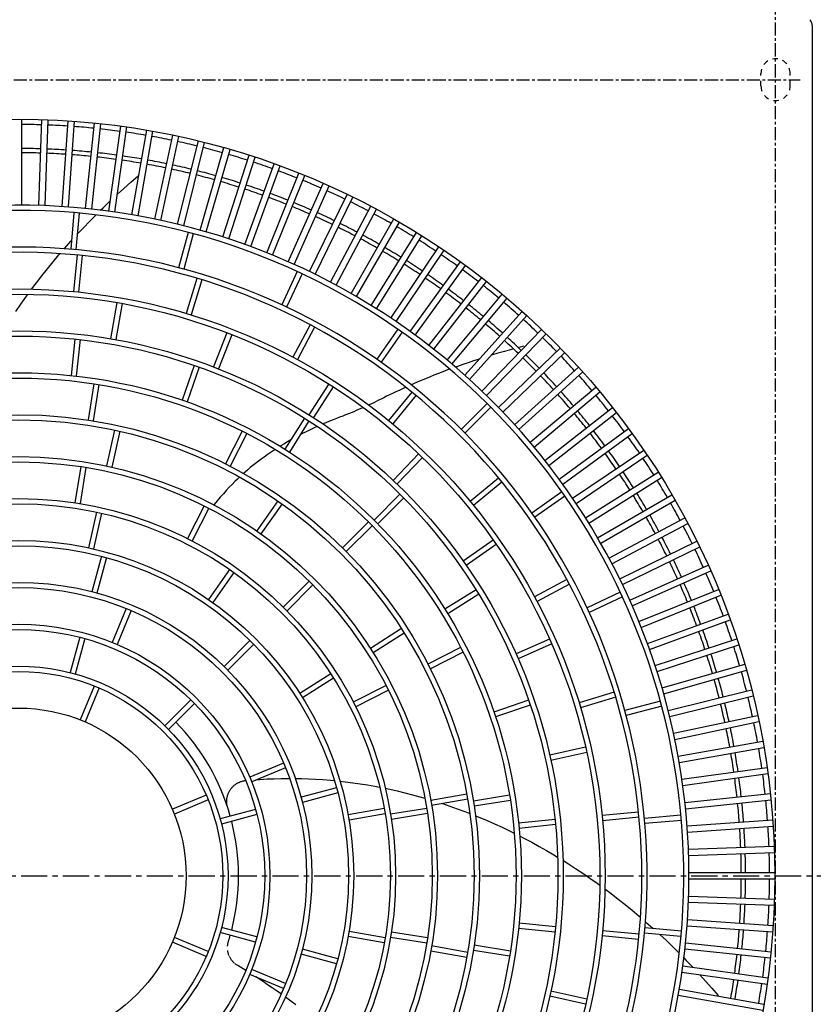
# Model space of a CAD drawing. Extents: x 1 to 19501, y 3 to 13853.
# Drawn here: x 1702 to 2081, y 10228 to 10698 of the extents above; entities that cross this region are included whole.
import ezdxf

# ---------------------------------------------------------------- set-up
doc = ezdxf.new("R2010")
doc.units = 0
doc.header["$MEASUREMENT"] = 0
for name, pattern in [('CENTER1', [10, 6.25, -1.25, 1.25, -1.25]), ('CENTER2', [20, 12.5, -2.5, 2.5, -2.5]), ('DASHED2', [5, 2.5, -2.5])]:
    doc.linetypes.add(name, pattern=pattern)
doc.layers.add('_4-0_CAHV-P500AK2-H', color=7, linetype='CONTINUOUS')

msp = doc.modelspace()

# ---------------------------------------------------------------- linework, layer by layer
at = {"layer": '_4-0_CAHV-P500AK2-H', "color": 9, "linetype": 'CENTER1'}
for p, q in [((2062.79, 9890.29), (2062.79, 11748.14)), ((1329.05, 10669.19), (2074.55, 10669.19))]:
    msp.add_line(p, q, dxfattribs=at)
at = {"layer": '_4-0_CAHV-P500AK2-H', "color": 7, "linetype": 'Continuous'}
for p, q in [((2080.29, 10694.99), (2080.29, 9879.37)), ((2080.29, 10694.99), (2080.29, 9879.37)), ((2080.29, 10694.99), (2080.29, 9879.37)), ((1702.8, 10609.3), (1702.8, 10650.32)), ((1710.97, 10609.16), (1712.4, 10650.15)), ((1713.97, 10609.06), (1715.4, 10650.05)), ((1722.13, 10608.63), (1724.99, 10649.55)), ((1725.12, 10608.42), (1727.98, 10649.34)), ((1733.26, 10607.71), (1737.55, 10648.5)), ((1736.25, 10607.39), (1740.54, 10648.19)), ((1744.36, 10606.4), (1750.07, 10647.01)), ((1747.33, 10605.98), (1753.04, 10646.6)), ((1755.4, 10604.7), (1762.53, 10645.09)), ((1758.36, 10604.18), (1765.48, 10644.57)), ((1766.38, 10602.62), (1774.91, 10642.74)), ((1769.32, 10602), (1777.85, 10642.12)), ((1777.28, 10600.16), (1787.2, 10639.96)), ((1780.19, 10599.43), (1790.12, 10639.23)), ((1788.09, 10597.32), (1799.39, 10636.74)), ((1790.97, 10596.49), (1802.28, 10635.92)), ((1798.79, 10594.1), (1811.46, 10633.11)), ((1801.64, 10593.17), (1814.32, 10632.18)), ((1809.37, 10590.51), (1823.4, 10629.06)), ((1812.19, 10589.48), (1826.22, 10628.03)), ((1754.96, 10620.22), (1758.45, 10623.22)), ((1758.45, 10623.22), (1758.71, 10623.43)), ((1819.82, 10586.56), (1835.18, 10624.59)), ((1822.6, 10585.43), (1837.97, 10623.46)), ((1748.52, 10614.47), (1751.55, 10617.22)), ((1751.55, 10617.22), (1754.96, 10620.22)), ((1830.12, 10582.24), (1846.81, 10619.71)), ((1832.87, 10581.02), (1849.55, 10618.49)), ((1840.27, 10577.56), (1858.25, 10614.43)), ((1842.97, 10576.25), (1860.95, 10613.11)), ((1740.48, 10606.84), (1741.7, 10608.04)), ((1741.7, 10608.04), (1744.94, 10611.14)), ((1850.25, 10572.54), (1869.51, 10608.75)), ((1727.73, 10605.7), (1726.2, 10588.26)), ((1730.22, 10605.49), (1728.7, 10588.05)), ((1735.37, 10601.73), (1738.19, 10604.58)), ((1852.9, 10571.13), (1872.16, 10607.35)), ((1729.34, 10595.4), (1732.27, 10598.52)), ((1732.27, 10598.52), (1735.37, 10601.73)), ((1860.05, 10567.17), (1880.56, 10602.69)), ((1862.65, 10565.67), (1883.16, 10601.19)), ((1782.29, 10596.3), (1777.76, 10579.39)), ((1784.71, 10595.66), (1780.18, 10578.75)), ((1869.65, 10561.46), (1891.39, 10596.24)), ((1872.2, 10559.87), (1893.94, 10594.65)), ((1723.11, 10588.48), (1723.38, 10588.79)), ((1723.38, 10588.79), (1726.27, 10592.04)), ((1726.27, 10592.04), (1726.56, 10592.36)), ((1879.05, 10555.41), (1901.99, 10589.42)), ((1717.77, 10582.21), (1720.55, 10585.51)), ((1720.55, 10585.51), (1721.08, 10586.13)), ((1729.22, 10585.48), (1727.5, 10568.06)), ((1731.71, 10585.24), (1729.99, 10567.82)), ((1881.54, 10553.74), (1904.48, 10587.74)), ((1715.06, 10578.89), (1717.77, 10582.21)), ((1888.24, 10549.05), (1912.35, 10582.23)), ((1890.66, 10547.29), (1914.77, 10580.47)), ((1709.82, 10572.2), (1712.41, 10575.55)), ((1712.41, 10575.55), (1715.06, 10578.89)), ((1834.39, 10577.57), (1826.99, 10561.71)), ((1836.66, 10576.52), (1829.26, 10560.65)), ((1897.19, 10542.37), (1922.44, 10574.69)), ((1707.53, 10569.15), (1709.82, 10572.2)), ((1786.49, 10574.34), (1781.41, 10557.59)), ((1788.88, 10573.62), (1783.8, 10556.87)), ((1899.56, 10540.52), (1924.81, 10572.84)), ((1702.4, 10562.01), (1704.82, 10565.43)), ((1704.82, 10565.43), (1705.73, 10566.69)), ((1905.91, 10535.38), (1932.27, 10566.8)), ((1700.05, 10558.59), (1702.4, 10562.01)), ((1748.27, 10562.79), (1745.23, 10545.55)), ((1750.73, 10562.35), (1747.69, 10545.11)), ((1908.21, 10533.45), (1934.57, 10564.87)), ((1914.37, 10528.08), (1941.82, 10558.57)), ((1916.61, 10526.08), (1944.05, 10556.56)), ((1840.48, 10552.24), (1832.23, 10536.81)), ((1800.74, 10548.37), (1794.4, 10532.05)), ((1803.07, 10547.46), (1796.73, 10531.14)), ((1842.69, 10551.07), (1834.43, 10535.63)), ((1882.44, 10550.08), (1872.4, 10535.74)), ((1884.49, 10548.65), (1874.45, 10534.31)), ((1922.58, 10520.5), (1951.08, 10550.01)), ((1924.74, 10518.42), (1953.23, 10547.92)), ((1728.22, 10545.37), (1726.39, 10527.96)), ((1730.71, 10545.1), (1728.88, 10527.69)), ((1942.64, 10541.94), (1940.19, 10541.32)), ((1927.15, 10537.66), (1926.99, 10537.61)), ((1930.21, 10538.57), (1927.15, 10537.66)), ((1933.4, 10539.49), (1930.21, 10538.57)), ((1930.52, 10512.64), (1960.03, 10541.13)), ((1932.6, 10510.48), (1962.11, 10538.97)), ((1936.72, 10540.41), (1933.4, 10539.49)), ((1937.6, 10540.64), (1936.72, 10540.41)), ((1940.19, 10541.32), (1939.91, 10541.25)), ((1785.16, 10532.75), (1779.46, 10516.2)), ((1910.9, 10532.34), (1909.86, 10531.97)), ((1913.38, 10533.21), (1910.9, 10532.34)), ((1915.94, 10534.08), (1913.38, 10533.21)), ((1918.6, 10534.96), (1915.94, 10534.08)), ((1921.34, 10535.85), (1918.6, 10534.96)), ((1921.38, 10535.86), (1921.34, 10535.85)), ((1787.52, 10531.92), (1781.82, 10515.37)), ((1899.64, 10528.09), (1897.58, 10527.26)), ((1901.76, 10528.93), (1899.64, 10528.09)), ((1903.94, 10529.77), (1901.76, 10528.93)), ((1906.19, 10530.62), (1903.94, 10529.77)), ((1907.15, 10530.98), (1906.19, 10530.62)), ((1938.18, 10504.5), (1968.66, 10531.95)), ((1940.19, 10502.27), (1970.67, 10529.72)), ((1737.23, 10524.04), (1734.49, 10506.75)), ((1739.7, 10523.65), (1736.96, 10506.36)), ((1849.39, 10523.99), (1839.99, 10509.22)), ((1889.84, 10523.99), (1888.71, 10523.5)), ((1891.7, 10524.79), (1889.84, 10523.99)), ((1893.61, 10525.61), (1891.7, 10524.79)), ((1895.57, 10526.43), (1893.61, 10525.61)), ((1897.58, 10527.26), (1895.57, 10526.43)), ((1851.5, 10522.64), (1842.1, 10507.88)), ((1878.44, 10518.75), (1877.05, 10518.07)), ((1889.13, 10520.04), (1878.02, 10506.5)), ((1879.89, 10519.45), (1878.44, 10518.75)), ((1881.4, 10520.17), (1879.89, 10519.45)), ((1891.06, 10518.45), (1879.95, 10504.92)), ((1882.97, 10520.9), (1881.4, 10520.17)), ((1884.6, 10521.65), (1882.97, 10520.9)), ((1886.15, 10522.36), (1884.6, 10521.65)), ((1945.55, 10496.1), (1976.97, 10522.47)), ((1947.48, 10493.81), (1978.9, 10520.17)), ((1868.73, 10513.95), (1868.52, 10513.85)), ((1869.79, 10514.45), (1868.73, 10513.95)), ((1870.89, 10514.99), (1869.79, 10514.45)), ((1872.04, 10515.56), (1870.89, 10514.99)), ((1873.22, 10516.15), (1872.04, 10515.56)), ((1874.45, 10516.76), (1873.22, 10516.15)), ((1875.73, 10517.4), (1874.45, 10516.76)), ((1877.05, 10518.07), (1875.73, 10517.4)), ((1924.99, 10514.66), (1912.62, 10502.28)), ((1857.48, 10509.15), (1856.07, 10508.6)), ((1858.83, 10509.69), (1857.48, 10509.15)), ((1860.13, 10510.21), (1858.83, 10509.69)), ((1861.37, 10510.72), (1860.13, 10510.21)), ((1862.57, 10511.21), (1861.37, 10510.72)), ((1863.7, 10511.69), (1862.57, 10511.21)), ((1864.78, 10512.16), (1863.7, 10511.69)), ((1865.79, 10512.6), (1864.78, 10512.16)), ((1865.9, 10512.65), (1865.79, 10512.6)), ((1926.76, 10512.89), (1914.38, 10500.51)), ((1952.62, 10487.45), (1984.94, 10512.71)), ((1954.47, 10485.09), (1986.79, 10510.34)), ((1837.8, 10507.64), (1828.52, 10492.8)), ((1839.91, 10506.31), (1830.63, 10491.46)), ((1848.06, 10505.43), (1846.64, 10504.84)), ((1849.85, 10506.15), (1848.06, 10505.43)), ((1851.52, 10506.82), (1849.85, 10506.15)), ((1853.1, 10507.44), (1851.52, 10506.82)), ((1854.61, 10508.03), (1853.1, 10507.44)), ((1856.07, 10508.6), (1854.61, 10508.03)), ((1747.17, 10501.88), (1743.38, 10484.79)), ((1749.61, 10501.34), (1745.82, 10484.25)), ((1808.04, 10501.45), (1800.09, 10485.85)), ((1810.27, 10500.31), (1802.32, 10484.71)), ((1837.24, 10500.45), (1835.76, 10499.67)), ((1838.93, 10501.3), (1837.24, 10500.45)), ((1840.6, 10502.12), (1838.93, 10501.3)), ((1842.39, 10502.97), (1840.6, 10502.12)), ((1843.88, 10503.64), (1842.39, 10502.97)), ((1959.39, 10478.56), (1992.57, 10502.67)), ((1961.15, 10476.13), (1994.34, 10500.24)), ((1827.92, 10495.24), (1826.19, 10494.18)), ((1829.74, 10496.32), (1827.92, 10495.24)), ((1831.27, 10497.2), (1829.74, 10496.32)), ((1819.94, 10490.07), (1818.51, 10489.06)), ((1821.42, 10491.08), (1819.94, 10490.07)), ((1822.94, 10492.1), (1821.42, 10491.08)), ((1823.83, 10492.68), (1822.94, 10492.1)), ((1892.35, 10490.58), (1880.25, 10477.94)), ((1965.84, 10469.44), (1999.84, 10492.38)), ((1814.5, 10486.05), (1813.22, 10485.04)), ((1815.81, 10487.05), (1814.5, 10486.05)), ((1817.14, 10488.05), (1815.81, 10487.05)), ((1818.51, 10489.06), (1817.14, 10488.05)), ((1894.16, 10488.85), (1882.05, 10476.21)), ((1967.52, 10466.95), (2001.52, 10489.89)), ((1730.97, 10484.52), (1728.23, 10467.23)), ((1733.44, 10484.13), (1730.7, 10466.84)), ((1809.47, 10481.88), (1808.71, 10481.21)), ((1810.71, 10482.95), (1809.47, 10481.88)), ((1811.96, 10484), (1810.71, 10482.95)), ((1813.22, 10485.04), (1811.96, 10484)), ((1971.97, 10460.1), (2006.75, 10481.83)), ((1803.26, 10476.01), (1801.91, 10474.61)), ((1804.56, 10477.31), (1803.26, 10476.01)), ((1805.81, 10478.53), (1804.56, 10477.31)), ((1806.77, 10479.43), (1805.81, 10478.53)), ((1930.55, 10478.96), (1917.02, 10467.85)), ((1932.14, 10477.02), (1918.61, 10465.92)), ((1973.56, 10457.55), (2008.34, 10479.29)), ((1799.1, 10471.57), (1797.64, 10469.93)), ((1800.52, 10473.14), (1799.1, 10471.57)), ((1801.91, 10474.61), (1800.52, 10473.14)), ((1883.44, 10471.34), (1871.06, 10458.96)), ((1960.75, 10472.39), (1946.41, 10462.35)), ((1796.17, 10468.2), (1794.67, 10466.39)), ((1797.64, 10469.93), (1796.17, 10468.2)), ((1825.07, 10468.14), (1815.02, 10453.8)), ((1827.11, 10466.7), (1817.07, 10452.36)), ((1885.2, 10469.56), (1872.82, 10457.18)), ((1962.18, 10470.34), (1947.84, 10460.3)), ((1977.77, 10450.55), (2013.29, 10471.06)), ((1979.27, 10447.95), (2014.79, 10468.46)), ((1738.5, 10462.81), (1734.72, 10445.72)), ((1740.95, 10462.27), (1737.16, 10445.18)), ((1789.87, 10465.79), (1781.93, 10450.19)), ((1792.1, 10464.66), (1784.15, 10449.06)), ((1794.67, 10466.39), (1794.48, 10466.17)), ((1868.41, 10458.07), (1856.03, 10445.69)), ((1983.23, 10440.8), (2019.45, 10460.06)), ((1984.64, 10438.15), (2020.86, 10457.41)), ((1870.17, 10456.3), (1857.8, 10443.92)), ((1927.97, 10449.44), (1913.63, 10439.4)), ((1988.35, 10430.87), (2025.22, 10448.85)), ((1929.4, 10447.39), (1915.06, 10437.35)), ((1989.67, 10428.17), (2026.53, 10446.15)), ((1740.86, 10441.7), (1736.33, 10424.79)), ((1743.28, 10441.05), (1738.75, 10424.14)), ((1802.11, 10435.36), (1792.07, 10421.02)), ((1804.16, 10433.92), (1794.12, 10419.58)), ((1993.12, 10420.76), (2030.59, 10437.45)), ((1994.34, 10418.02), (2031.81, 10434.71)), ((1840.11, 10429.78), (1827.73, 10417.4)), ((1963.17, 10430.58), (1947.73, 10422.33)), ((1841.88, 10428.01), (1829.5, 10415.63)), ((1919.74, 10425.7), (1904.9, 10416.42)), ((1964.35, 10428.38), (1948.91, 10420.13)), ((1988.62, 10424.55), (1972.75, 10417.16)), ((1997.53, 10410.5), (2035.56, 10425.86)), ((1921.06, 10423.57), (1906.21, 10414.29)), ((1989.68, 10422.29), (1973.81, 10414.89)), ((1998.66, 10407.72), (2036.69, 10423.08)), ((1752.77, 10416.74), (1746.08, 10400.57)), ((1755.09, 10415.79), (1748.39, 10399.61)), ((2001.59, 10400.09), (2040.13, 10414.12)), ((2002.61, 10397.27), (2041.16, 10411.3)), ((1884.12, 10407.15), (1869.36, 10397.74)), ((1730.51, 10403.05), (1725.98, 10386.14)), ((1732.92, 10402.4), (1728.39, 10385.49)), ((1811.82, 10401.48), (1799.44, 10389.1)), ((1885.47, 10405.04), (1870.7, 10395.63)), ((1954.88, 10402.14), (1938.85, 10395.09)), ((2005.27, 10389.54), (2044.28, 10402.21)), ((1813.58, 10399.71), (1801.2, 10387.33)), ((1912.41, 10398.17), (1896.81, 10390.22)), ((1955.88, 10399.85), (1939.86, 10392.8)), ((2006.2, 10386.68), (2045.21, 10399.36)), ((1913.55, 10395.94), (1897.95, 10387.99)), ((2008.59, 10378.87), (2048.02, 10390.18)), ((2009.42, 10375.98), (2048.85, 10387.29)), ((1850.37, 10385.65), (1835.61, 10376.24)), ((1851.72, 10383.54), (1836.95, 10374.13)), ((1737.46, 10379.77), (1730.76, 10363.6)), ((1739.77, 10378.82), (1733.07, 10362.64)), ((1876.76, 10380), (1861.16, 10372.05)), ((1877.9, 10377.77), (1862.3, 10369.82)), ((2011.53, 10368.09), (2051.33, 10378.01)), ((1783.51, 10373.18), (1771.14, 10360.81)), ((1944.85, 10373.06), (1928.3, 10367.36)), ((1985.72, 10376.78), (1968.97, 10371.7)), ((1986.45, 10374.39), (1969.69, 10369.3)), ((2007.76, 10372.6), (1990.85, 10368.07)), ((2012.26, 10365.18), (2052.06, 10375.1)), ((1785.29, 10371.42), (1772.91, 10359.04)), ((1945.65, 10370.69), (1929.1, 10364.99)), ((2008.41, 10370.19), (1991.5, 10365.66)), ((2014.1, 10357.21), (2054.22, 10365.74)), ((2014.72, 10354.28), (2054.84, 10362.81)), ((1972.04, 10350.5), (1954.95, 10346.71)), ((2016.28, 10346.26), (2056.68, 10353.38)), ((2016.8, 10343.3), (2057.2, 10350.42)), ((1972.58, 10348.05), (1955.49, 10344.27)), ((1827.89, 10342.98), (1811.71, 10336.28)), ((1828.85, 10340.67), (1812.67, 10333.97)), ((2018.08, 10335.23), (2058.7, 10340.94)), ((1815.44, 10335.12), (1816.55, 10335.2)), ((1816.55, 10335.2), (1820.01, 10335.4)), ((1820.01, 10335.4), (1823.41, 10335.54)), ((1823.41, 10335.54), (1826.73, 10335.62)), ((1826.73, 10335.62), (1829.97, 10335.65)), ((1829.97, 10335.65), (1830.72, 10335.65)), ((1833.39, 10335.64), (1836.38, 10335.6)), ((1836.38, 10335.6), (1839.69, 10335.5)), ((1839.69, 10335.5), (1843.13, 10335.34)), ((1843.13, 10335.34), (1846.65, 10335.11)), ((1846.65, 10335.11), (1850.22, 10334.82)), ((2018.5, 10332.26), (2059.12, 10337.97)), ((1802.36, 10330.17), (1802.54, 10330.44)), ((1802.54, 10330.44), (1802.74, 10330.71)), ((1802.74, 10330.71), (1802.94, 10330.97)), ((1802.94, 10330.97), (1803.15, 10331.23)), ((1803.15, 10331.23), (1803.37, 10331.47)), ((1803.37, 10331.47), (1803.6, 10331.71)), ((1803.6, 10331.71), (1803.84, 10331.94)), ((1803.84, 10331.94), (1804.08, 10332.17)), ((1804.08, 10332.17), (1804.33, 10332.38)), ((1804.33, 10332.38), (1804.59, 10332.59)), ((1804.59, 10332.59), (1804.86, 10332.79)), ((1804.86, 10332.79), (1805.13, 10332.98)), ((1805.13, 10332.98), (1805.41, 10333.16)), ((1805.41, 10333.16), (1805.69, 10333.33)), ((1805.69, 10333.33), (1805.98, 10333.49)), ((1805.98, 10333.49), (1806.27, 10333.65)), ((1806.27, 10333.65), (1806.57, 10333.79)), ((1806.57, 10333.79), (1806.88, 10333.92)), ((1806.88, 10333.92), (1807.18, 10334.04)), ((1807.18, 10334.04), (1807.5, 10334.15)), ((1807.5, 10334.15), (1807.81, 10334.26)), ((1807.81, 10334.26), (1808.13, 10334.35)), ((1808.13, 10334.35), (1808.45, 10334.43)), ((1808.45, 10334.43), (1808.77, 10334.5)), ((1808.77, 10334.5), (1809.1, 10334.56)), ((1809.1, 10334.56), (1809.43, 10334.6)), ((1809.43, 10334.6), (1809.69, 10334.63)), ((1853.15, 10331.18), (1836.24, 10326.65)), ((1850.22, 10334.82), (1852.1, 10334.64)), ((1854.79, 10334.36), (1857.34, 10334.07)), ((1857.34, 10334.07), (1860.88, 10333.62)), ((1860.88, 10333.62), (1864.42, 10333.11)), ((1864.42, 10333.11), (1867.95, 10332.54)), ((1867.95, 10332.54), (1871.49, 10331.92)), ((1871.49, 10331.92), (1873.69, 10331.5)), ((1876.39, 10330.96), (1878.58, 10330.5)), ((1878.58, 10330.5), (1882.16, 10329.7)), ((1790.92, 10327.67), (1774.74, 10320.97)), ((1800.75, 10325.52), (1800.79, 10325.85)), ((1800.79, 10325.85), (1800.83, 10326.18)), ((1800.83, 10326.18), (1800.89, 10326.51)), ((1800.89, 10326.51), (1800.95, 10326.83)), ((1800.95, 10326.83), (1801.03, 10327.15)), ((1801.03, 10327.15), (1801.12, 10327.47)), ((1801.12, 10327.47), (1801.21, 10327.79)), ((1801.21, 10327.79), (1801.32, 10328.1)), ((1801.32, 10328.1), (1801.44, 10328.41)), ((1801.44, 10328.41), (1801.57, 10328.72)), ((1801.57, 10328.72), (1801.71, 10329.02)), ((1801.71, 10329.02), (1801.85, 10329.31)), ((1801.85, 10329.31), (1802.01, 10329.6)), ((1802.01, 10329.6), (1802.18, 10329.89)), ((1802.18, 10329.89), (1802.36, 10330.17)), ((1853.8, 10328.76), (1836.89, 10324.23)), ((1882.16, 10329.7), (1885.77, 10328.83)), ((1885.77, 10328.83), (1889.38, 10327.9)), ((1889.38, 10327.9), (1892.98, 10326.92)), ((1892.98, 10326.92), (1895.31, 10326.25)), ((1915.35, 10328.21), (1898.11, 10325.17)), ((1915.78, 10325.74), (1898.54, 10322.7)), ((1935.75, 10327.59), (1918.46, 10324.85)), ((2019.49, 10324.15), (2060.29, 10328.43)), ((1791.88, 10325.36), (1775.7, 10318.66)), ((1800.72, 10324.86), (1800.73, 10325.19)), ((1800.72, 10324.53), (1800.72, 10324.86)), ((1800.73, 10324.2), (1800.72, 10324.53)), ((1800.73, 10325.19), (1800.75, 10325.52)), ((1800.75, 10323.87), (1800.73, 10324.2)), ((1800.79, 10323.54), (1800.75, 10323.87)), ((1800.83, 10323.21), (1800.79, 10323.54)), ((1800.88, 10322.88), (1800.83, 10323.21)), ((1800.95, 10322.56), (1800.88, 10322.88)), ((1801.02, 10322.24), (1800.95, 10322.56)), ((1801.11, 10321.92), (1801.02, 10322.24)), ((1801.21, 10321.6), (1801.11, 10321.92)), ((1875.94, 10321.26), (1858.7, 10318.22)), ((1896.23, 10321.33), (1878.94, 10318.6)), ((1897.99, 10325.45), (1898.63, 10325.26)), ((1903.77, 10323.62), (1907.23, 10322.45)), ((1907.23, 10322.45), (1910.81, 10321.18)), ((1910.81, 10321.18), (1914.39, 10319.85)), ((1936.15, 10325.12), (1918.86, 10322.38)), ((2019.81, 10321.16), (2060.6, 10325.45)), ((1814.5, 10320.82), (1797.59, 10316.29)), ((1815.15, 10318.41), (1798.24, 10313.87)), ((1876.37, 10318.79), (1859.13, 10315.75)), ((1896.62, 10318.86), (1879.33, 10316.13)), ((1914.39, 10319.85), (1916.79, 10318.92)), ((1919.44, 10317.86), (1921.5, 10317.03)), ((1921.5, 10317.03), (1925.05, 10315.53)), ((1997.34, 10319.61), (1979.92, 10317.89)), ((1997.59, 10317.12), (1980.17, 10315.4)), ((2017.59, 10318.12), (2000.15, 10316.59)), ((1925.05, 10315.53), (1928.6, 10313.96)), ((1928.6, 10313.96), (1932.17, 10312.33)), ((1932.17, 10312.33), (1935.76, 10310.62)), ((1957.47, 10316.12), (1940.06, 10314.29)), ((1957.72, 10313.63), (1940.31, 10311.8)), ((2017.81, 10315.63), (2000.37, 10314.1)), ((2020.52, 10313.02), (2061.44, 10315.88)), ((2020.73, 10310.03), (2061.65, 10312.89)), ((1935.76, 10310.62), (1937.96, 10309.53)), ((1940.56, 10308.22), (1942.87, 10307.04)), ((1942.87, 10307.04), (1946.39, 10305.17)), ((1946.39, 10305.17), (1949.93, 10303.23)), ((1949.93, 10303.23), (1953.46, 10301.23)), ((2021.16, 10301.86), (2062.15, 10303.3)), ((1953.46, 10301.23), (1956.96, 10299.17)), ((1956.96, 10299.17), (1958.67, 10298.13)), ((2021.26, 10298.86), (2062.26, 10300.3)), ((1961.21, 10296.57), (1963.85, 10294.92)), ((1963.85, 10294.92), (1967.27, 10292.71)), ((1967.27, 10292.71), (1970.69, 10290.43)), ((1970.69, 10290.43), (1974.12, 10288.08)), ((1974.12, 10288.08), (1977.53, 10285.67)), ((2021.4, 10290.69), (2062.42, 10290.69)), ((1977.53, 10285.67), (1978.79, 10284.75)), ((2021.4, 10287.69), (2062.42, 10287.69)), ((1981.25, 10282.96), (1984.3, 10280.67)), ((1984.3, 10280.67), (1987.65, 10278.08)), ((2021.26, 10279.52), (2062.26, 10278.09)), ((1987.65, 10278.08), (1990.99, 10275.43)), ((1990.99, 10275.43), (1994.31, 10272.71)), ((2021.16, 10276.52), (2062.15, 10275.09)), ((1994.31, 10272.71), (1997.61, 10269.94)), ((1997.61, 10269.94), (1998.17, 10269.46)), ((1815.15, 10259.98), (1798.24, 10264.51)), ((1957.72, 10264.76), (1940.31, 10266.59)), ((2000.53, 10267.41), (2000.89, 10267.1)), ((2000.89, 10267.1), (2004.15, 10264.21)), ((2020.52, 10265.37), (2061.44, 10262.5)), ((2020.73, 10268.36), (2061.65, 10265.5)), ((1814.5, 10257.56), (1797.59, 10262.1)), ((1875.94, 10257.13), (1858.7, 10260.17)), ((1876.37, 10259.59), (1859.13, 10262.63)), ((1896.23, 10257.05), (1878.94, 10259.79)), ((1896.62, 10259.52), (1879.33, 10262.26)), ((1957.47, 10262.27), (1940.06, 10264.1)), ((1997.34, 10258.78), (1979.92, 10260.49)), ((1997.59, 10261.27), (1980.17, 10262.98)), ((2017.59, 10260.27), (2000.15, 10261.79)), ((2017.81, 10262.76), (2000.37, 10264.28)), ((2004.15, 10264.21), (2004.46, 10263.92)), ((2007.5, 10261.15), (2010.62, 10258.22)), ((1790.92, 10250.72), (1774.74, 10257.42)), ((1791.88, 10253.03), (1775.7, 10259.73)), ((1801.12, 10255.56), (1801.14, 10255.89)), ((1801.14, 10255.89), (1801.18, 10256.22)), ((1801.18, 10256.22), (1801.23, 10256.55)), ((1801.23, 10256.55), (1801.3, 10256.88)), ((1801.3, 10256.88), (1801.37, 10257.21)), ((1801.37, 10257.21), (1801.45, 10257.53)), ((1801.45, 10257.53), (1801.53, 10257.79)), ((1915.78, 10252.64), (1898.54, 10255.68)), ((1936.15, 10253.26), (1918.86, 10256)), ((2010.62, 10258.22), (2013.83, 10255.12)), ((2013.83, 10255.12), (2016.68, 10252.3)), ((2019.81, 10257.22), (2060.6, 10252.94)), ((1801.23, 10253.23), (1801.18, 10253.56)), ((1801.29, 10252.9), (1801.23, 10253.23)), ((1801.36, 10252.57), (1801.29, 10252.9)), ((1801.44, 10252.25), (1801.36, 10252.57)), ((1801.53, 10251.93), (1801.44, 10252.25)), ((1801.63, 10251.61), (1801.53, 10251.93)), ((1801.75, 10251.3), (1801.63, 10251.61)), ((1801.87, 10250.99), (1801.75, 10251.3)), ((1802.15, 10250.38), (1802.01, 10250.68)), ((1802.31, 10250.09), (1802.15, 10250.38)), ((1853.15, 10247.21), (1836.24, 10251.74)), ((1853.8, 10249.62), (1836.89, 10254.15)), ((1915.35, 10250.18), (1898.11, 10253.22)), ((1935.75, 10250.79), (1918.46, 10253.53)), ((2019.49, 10254.24), (2060.29, 10249.95)), ((1802.47, 10249.8), (1802.31, 10250.09)), ((1802.64, 10249.51), (1802.47, 10249.8)), ((1802.83, 10249.23), (1802.64, 10249.51)), ((1803.02, 10248.96), (1802.83, 10249.23)), ((1803.22, 10248.69), (1803.02, 10248.96)), ((1803.43, 10248.43), (1803.22, 10248.69)), ((1803.65, 10248.18), (1803.43, 10248.43)), ((1803.88, 10247.94), (1803.65, 10248.18)), ((1804.11, 10247.7), (1803.88, 10247.94)), ((1804.36, 10247.47), (1804.11, 10247.7)), ((1804.87, 10247.04), (1804.61, 10247.25)), ((1805.13, 10246.83), (1804.87, 10247.04)), ((1805.4, 10246.64), (1805.13, 10246.83)), ((1805.68, 10246.45), (1805.4, 10246.64)), ((1805.95, 10246.29), (1805.68, 10246.45)), ((1808.55, 10244.71), (1805.95, 10246.29)), ((2018.5, 10246.13), (2059.12, 10240.42)), ((2018.94, 10250.01), (2020.14, 10248.78)), ((2020.14, 10248.78), (2023.24, 10245.55)), ((1809.77, 10243.96), (1808.55, 10244.71)), ((1827.89, 10235.4), (1811.71, 10242.1)), ((1828.85, 10237.71), (1812.67, 10244.41)), ((2018.08, 10243.16), (2058.7, 10237.45)), ((2023.24, 10245.55), (2023.33, 10245.45)), ((2026.57, 10241.96), (2029.32, 10238.93)), ((1815.83, 10240.12), (1814.61, 10240.9)), ((1818.08, 10238.65), (1815.83, 10240.12)), ((1820.25, 10237.2), (1818.08, 10238.65)), ((1822.35, 10235.77), (1820.25, 10237.2)), ((2029.32, 10238.93), (2032.33, 10235.53)), ((1824.38, 10234.36), (1822.35, 10235.77)), ((1826.34, 10232.96), (1824.38, 10234.36)), ((1826.67, 10232.73), (1826.34, 10232.96)), ((1972.04, 10227.89), (1954.95, 10231.68)), ((1972.58, 10230.33), (1955.49, 10234.12)), ((2016.28, 10232.13), (2056.68, 10225.01)), ((2016.8, 10235.08), (2057.2, 10227.96)), ((2032.33, 10235.53), (2035.32, 10232.04)), ((2035.32, 10232.04), (2035.54, 10231.78)), ((1830.09, 10230.23), (1828.74, 10231.22)), ((1831.89, 10228.9), (1830.09, 10230.23)), ((1833.64, 10227.61), (1831.89, 10228.9))]:
    msp.add_line(p, q, dxfattribs=at)
at = {"layer": '_4-0_CAHV-P500AK2-H', "color": 9, "linetype": 'DASHED2'}
for p, q in [((2055.79, 10666.19), (2055.79, 10672.19)), ((2069.79, 10666.19), (2069.79, 10672.19))]:
    msp.add_line(p, q, dxfattribs=at)
at = {"layer": '_4-0_CAHV-P500AK2-H', "color": 1, "linetype": 'CENTER2'}
msp.add_line((1242.51, 10289.19), (2160.08, 10289.19), dxfattribs=at)
at = {"layer": '_4-0_CAHV-P500AK2-H', "color": 7, "linetype": 'Continuous'}
for radius in [361.13, 280.1, 277.6, 260.09, 257.59, 240.09, 237.58, 220.08, 217.58, 200.07, 197.57, 180.06, 177.56, 160.06, 157.56, 140.05, 137.55, 120.04, 117.54, 100.04, 97.53, 80.03]:
    msp.add_circle((1701.29, 10289.19), radius, dxfattribs=at)
for centre, radius, start, end in [((2076.29, 10694.99), 4, 0, 45), ((2076.29, 10694.99), 4, 0, 45), ((2076.29, 10694.99), 4, 0, 45), ((1701.29, 10289.19), 358.62, 88.2397, 89.7601), ((1701.29, 10289.19), 358.62, 86.2398, 87.7602), ((1701.29, 10289.19), 358.62, 84.2398, 85.7602), ((1701.29, 10289.19), 358.62, 82.2398, 83.7602), ((1701.29, 10289.19), 358.62, 80.2398, 81.7602), ((1701.29, 10289.19), 358.62, 78.2397, 79.7602), ((1701.29, 10289.19), 347.16, 88.2475, 89.7521), ((1701.29, 10289.19), 347.16, 86.2477, 87.7523), ((1701.29, 10289.19), 358.62, 76.2398, 77.7602), ((1701.29, 10289.19), 358.62, 74.2398, 75.7603), ((1701.29, 10289.19), 345.12, 88.249, 89.7507), ((1701.29, 10289.19), 345.12, 86.2492, 87.7508), ((1701.29, 10289.19), 345.12, 84.2492, 85.7508), ((1701.29, 10289.19), 347.16, 84.2477, 85.7523), ((1701.29, 10289.19), 345.12, 82.2491, 83.7508), ((1701.29, 10289.19), 347.16, 82.2477, 83.7523), ((1701.29, 10289.19), 347.16, 80.2477, 81.7523), ((1701.29, 10289.19), 358.62, 72.2398, 73.7602), ((1701.29, 10289.19), 345.12, 80.2491, 81.7508), ((1701.29, 10289.19), 345.12, 78.2492, 79.7509), ((1701.29, 10289.19), 347.16, 78.2477, 79.7523), ((1701.29, 10289.19), 345.12, 76.2492, 77.7509), ((1701.29, 10289.19), 347.16, 76.2477, 77.7523), ((1701.29, 10289.19), 358.62, 70.2398, 71.7602), ((1701.29, 10289.19), 345.12, 74.2492, 75.7508), ((1701.29, 10289.19), 347.16, 74.2477, 75.7523), ((1701.29, 10289.19), 347.16, 72.2477, 73.7523), ((1701.29, 10289.19), 358.62, 68.2398, 69.7602), ((1701.29, 10289.19), 345.12, 72.2491, 73.7508), ((1701.29, 10289.19), 345.12, 70.2491, 71.7508), ((1701.29, 10289.19), 347.16, 70.2477, 71.7523), ((1701.29, 10289.19), 358.62, 66.2397, 67.7602), ((1701.29, 10289.19), 345.12, 68.2492, 69.7509), ((1701.29, 10289.19), 347.16, 68.2477, 69.7523), ((1701.29, 10289.19), 358.62, 64.2398, 65.7602), ((1701.29, 10289.19), 320.11, 334.131, 300.5277), ((1701.29, 10289.19), 345.12, 66.2492, 67.7509), ((1701.29, 10289.19), 347.16, 66.2477, 67.7523), ((1701.29, 10289.19), 358.62, 62.2398, 63.7603), ((1701.29, 10289.19), 317.61, 333.8094, 300.9819), ((1701.29, 10289.19), 345.12, 64.2492, 65.7508), ((1701.29, 10289.19), 347.16, 64.2477, 65.7523), ((1701.29, 10289.19), 358.62, 60.2398, 61.7603), ((1701.29, 10289.19), 345.12, 62.2491, 63.7508), ((1701.29, 10289.19), 347.16, 62.2477, 63.7523), ((1701.29, 10289.19), 358.62, 58.2398, 59.7602), ((1701.29, 10289.19), 347.16, 60.2477, 61.7523), ((1701.29, 10289.19), 300.11, 330.2076, 305.9668), ((1701.29, 10289.19), 345.12, 60.2491, 61.7508), ((1701.29, 10289.19), 347.16, 58.2477, 59.7523), ((1701.29, 10289.19), 358.62, 56.2398, 57.7602), ((1701.29, 10289.19), 297.61, 329.3724, 307.1001), ((1701.29, 10289.19), 345.12, 58.2492, 59.7509), ((1701.29, 10289.19), 358.62, 54.2398, 55.7602), ((1701.29, 10289.19), 345.12, 56.2492, 57.7509), ((1701.29, 10289.19), 347.16, 56.2477, 57.7523), ((1701.29, 10289.19), 347.16, 54.2477, 55.7523), ((1701.29, 10289.19), 358.62, 52.2397, 53.7602), ((1701.29, 10289.19), 345.12, 54.2492, 55.7508), ((1701.29, 10289.19), 358.62, 50.2398, 51.7602), ((1701.29, 10289.19), 345.12, 52.2491, 53.7508), ((1701.29, 10289.19), 347.16, 52.2477, 53.7523), ((1701.29, 10289.19), 347.16, 50.2477, 51.7523), ((1701.29, 10289.19), 358.62, 48.2398, 49.7603), ((1701.29, 10289.19), 345.12, 50.2491, 51.7508), ((1701.29, 10289.19), 345.12, 48.2492, 49.7509), ((1701.29, 10289.19), 347.16, 48.2477, 49.7523), ((1701.29, 10289.19), 358.62, 46.2398, 47.7602), ((1701.29, 10289.19), 345.12, 46.2492, 47.7509), ((1701.29, 10289.19), 347.16, 46.2477, 47.7523), ((1701.29, 10289.19), 358.62, 44.2398, 45.7602), ((1701.29, 10289.19), 347.16, 44.2477, 45.7523), ((1701.29, 10289.19), 358.62, 42.2398, 43.7602), ((1701.29, 10289.19), 345.12, 44.2492, 45.7508), ((1701.29, 10289.19), 345.12, 42.2491, 43.7508), ((1701.29, 10289.19), 347.16, 42.2477, 43.7523), ((1701.29, 10289.19), 358.62, 40.2397, 41.7602), ((1701.29, 10289.19), 345.12, 40.2491, 41.7508), ((1701.29, 10289.19), 347.16, 40.2477, 41.7523), ((1701.29, 10289.19), 358.62, 38.2398, 39.7602), ((1701.29, 10289.19), 345.12, 38.2492, 39.7509), ((1701.29, 10289.19), 347.16, 38.2477, 39.7523), ((1701.29, 10289.19), 358.62, 36.2398, 37.7603), ((1701.29, 10289.19), 345.12, 36.2492, 37.7509), ((1701.29, 10289.19), 347.16, 36.2477, 37.7523), ((1701.29, 10289.19), 358.62, 34.2398, 35.7602), ((1701.29, 10289.19), 345.12, 34.2492, 35.7508), ((1701.29, 10289.19), 347.16, 34.2477, 35.7523), ((1701.29, 10289.19), 358.62, 32.2398, 33.7602), ((1701.29, 10289.19), 345.12, 32.2491, 33.7508), ((1701.29, 10289.19), 347.16, 32.2477, 33.7523), ((1701.29, 10289.19), 358.62, 30.2398, 31.7602), ((1701.29, 10289.19), 347.16, 30.2477, 31.7523), ((1701.29, 10289.19), 345.12, 30.2491, 31.7508), ((1701.29, 10289.19), 358.62, 28.2397, 29.7602), ((1701.29, 10289.19), 345.12, 28.2492, 29.7509), ((1701.29, 10289.19), 347.16, 28.2477, 29.7523), ((1701.29, 10289.19), 358.62, 26.2397, 27.7602), ((1701.29, 10289.19), 345.12, 26.2492, 27.7509), ((1701.29, 10289.19), 347.16, 26.2477, 27.7523), ((1701.29, 10289.19), 358.62, 24.2398, 25.7602), ((1701.29, 10289.19), 345.12, 24.2492, 25.7508), ((1701.29, 10289.19), 347.16, 24.2477, 25.7523), ((1701.29, 10289.19), 358.62, 22.2398, 23.7603), ((1701.29, 10289.19), 347.16, 22.2477, 23.7523), ((1701.29, 10289.19), 345.12, 22.2491, 23.7508), ((1701.29, 10289.19), 358.62, 20.2398, 21.7602), ((1701.29, 10289.19), 345.12, 20.2491, 21.7508), ((1701.29, 10289.19), 347.16, 20.2477, 21.7523), ((1701.29, 10289.19), 358.62, 18.2398, 19.7602), ((1701.29, 10289.19), 345.12, 18.2492, 19.7509), ((1701.29, 10289.19), 347.16, 18.2477, 19.7523), ((1701.29, 10289.19), 358.62, 16.2398, 17.7602), ((1701.29, 10289.19), 345.12, 16.2492, 17.7509), ((1701.29, 10289.19), 347.16, 16.2477, 17.7523), ((1701.29, 10289.19), 345.12, 14.2492, 15.7508), ((1701.29, 10289.19), 347.16, 14.2477, 15.7523), ((1701.29, 10289.19), 358.62, 14.2397, 15.7602), ((1701.29, 10289.19), 358.62, 12.2398, 13.7602), ((1701.29, 10289.19), 345.12, 12.2491, 13.7508), ((1701.29, 10289.19), 347.16, 12.2477, 13.7523), ((1701.29, 10289.19), 105.04, 15.6821, 44.3179), ((1701.29, 10289.19), 345.12, 10.2491, 11.7508), ((1701.29, 10289.19), 347.16, 10.2477, 11.7523), ((1701.29, 10289.19), 358.62, 10.2398, 11.7603), ((1701.29, 10289.19), 358.62, 8.2398, 9.7602), ((1701.29, 10289.19), 345.12, 8.2492, 9.7509), ((1701.29, 10289.19), 347.16, 8.2477, 9.7523), ((1701.29, 10289.19), 345.12, 6.2492, 7.7509), ((1701.29, 10289.19), 347.16, 6.2477, 7.7523), ((1701.29, 10289.19), 358.62, 6.2398, 7.7602), ((1701.29, 10289.19), 345.12, 4.2492, 5.7508), ((1701.29, 10289.19), 347.16, 4.2477, 5.7523), ((1701.29, 10289.19), 358.62, 4.2398, 5.7602), ((1701.29, 10289.19), 105.04, 345.6821, 14.3179), ((1701.29, 10289.19), 345.12, 2.2491, 3.7508), ((1701.29, 10289.19), 347.16, 2.2477, 3.7523), ((1701.29, 10289.19), 358.62, 2.2397, 3.7602), ((1701.29, 10289.19), 345.12, 0.2491, 1.7508), ((1701.29, 10289.19), 347.16, 0.2477, 1.7523), ((1701.29, 10289.19), 358.62, 0.2398, 1.7602), ((1701.29, 10289.19), 345.12, 358.2492, 359.7509), ((1701.29, 10289.19), 347.16, 358.2477, 359.7523), ((1701.29, 10289.19), 358.62, 358.2398, 359.7602), ((1701.29, 10289.19), 345.12, 356.2492, 357.7509), ((1701.29, 10289.19), 347.16, 356.2477, 357.7523), ((1701.29, 10289.19), 358.62, 356.2398, 357.7603), ((1701.29, 10289.19), 105.04, 342.6061, 344.3179), ((1701.29, 10289.19), 345.12, 354.2492, 355.7508), ((1701.29, 10289.19), 347.16, 354.2477, 355.7523), ((1701.29, 10289.19), 358.62, 354.2398, 355.7602), ((1701.29, 10289.19), 345.12, 352.2491, 353.7508), ((1701.29, 10289.19), 347.16, 352.2477, 353.7523), ((1701.29, 10289.19), 358.62, 352.2398, 353.7602), ((1701.29, 10289.19), 345.12, 350.2491, 351.7508), ((1701.29, 10289.19), 347.16, 350.2477, 351.7523), ((1701.29, 10289.19), 358.62, 350.2398, 351.7602)]:
    msp.add_arc(centre, radius, start, end, dxfattribs=at)
at = {"layer": '_4-0_CAHV-P500AK2-H', "color": 9, "linetype": 'DASHED2'}
for centre, start, end in [((2062.79, 10672.19), 0, 180), ((2062.79, 10666.19), 180, 0)]:
    msp.add_arc(centre, 7, start, end, dxfattribs=at)

doc.saveas('drawing.dxf')
